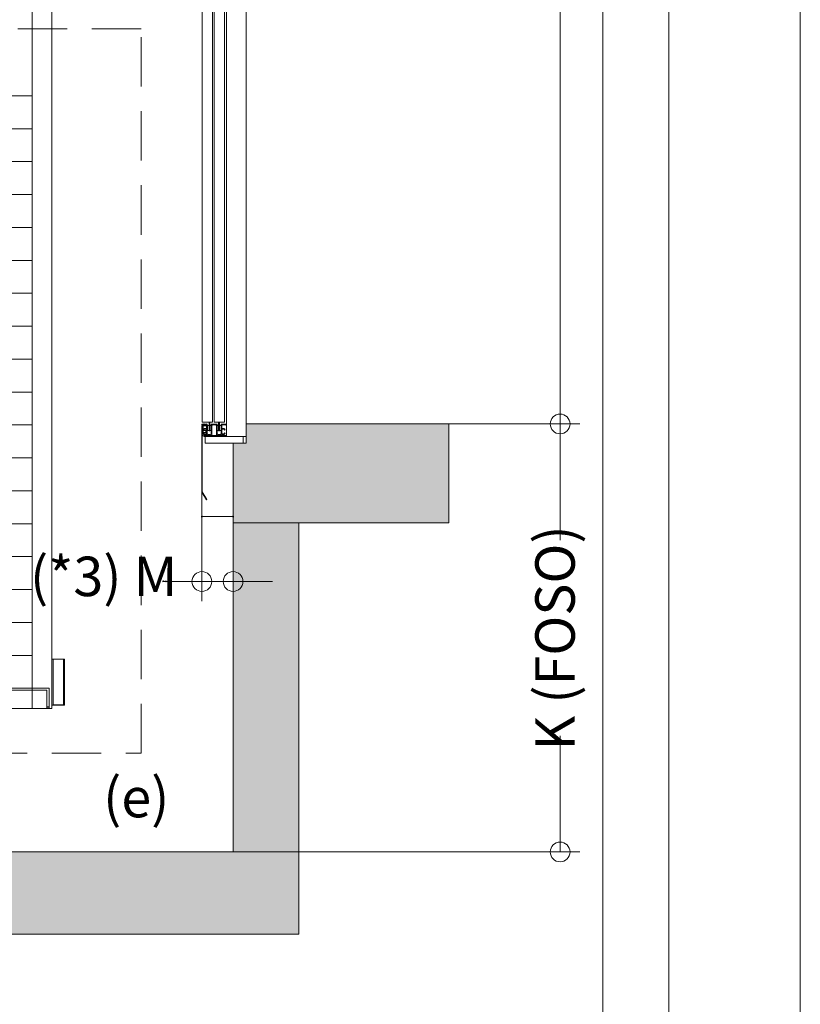
# Model space of a CAD drawing. Units: millimetres. Extents: x 0 to 210, y 0 to 297.
# Drawn here: x 170 to 210, y 101 to 151 of the extents above; entities that cross this region are included whole.
import ezdxf

# ---------------------------------------------------------------- set-up
doc = ezdxf.new("R2010")
doc.units = ezdxf.units.MM
doc.linetypes.add('TRAZOS', pattern=[0.75, 0.5, -0.25])
doc.layers.add('CONT2', color=4, linetype='Continuous')
doc.layers.add('ENOR_trama 1', color=8, linetype='Continuous')
doc.layers.add('ENOR_A4 margenes', color=156, linetype='Continuous', lineweight=0, plot=False)
for name, color, linetype, lineweight in [('ENOR_cotasyejes', 45, 'Continuous', 0), ('ENOR_lineas', 183, 'Continuous', 0), ('ENOR_lineasgris', 8, 'Continuous', 0), ('ENOR_muro', 140, 'Continuous', 0), ('ENOR_ptasycabina', 125, 'Continuous', 0), ('ENOR_texto', 53, 'Continuous', 0)]:
    doc.layers.add(name, color=color, linetype=linetype, lineweight=lineweight)
doc.styles.add('ARIALNARROW', font='ARIALN.TTF')
doc.dimstyles.new('enor_ESP_30 sin centrar', dxfattribs={"dimtxt": 0.05, "dimasz": 0.025, "dimexe": 0.05, "dimexo": 0, "dimgap": 0.02, "dimtad": 3, "dimjust": 4, "dimtoh": 1, "dimlfac": 1000, "dimtxsty": 'ARIALNARROW', "dimblk": 'ORIGIN', "dimcen": 0.1, "dimadec": 0, "dimazin": 0, "dimtfac": 1, "dimtix": 1, "dimtmove": 2, "dimatfit": 2, "dimldrblk": 'ORIGIN', "dimfxl": 0, "dimarcsym": 0})
doc.dimstyles.new('enor_GEN_60', dxfattribs={"dimtxt": 0.1, "dimasz": 0.05, "dimexe": 0.05, "dimexo": 0, "dimgap": 0.01, "dimtad": 1, "dimdec": 0, "dimlfac": 1000, "dimrnd": 0.005, "dimtxsty": 'ARIALNARROW', "dimblk": 'ORIGIN', "dimcen": 0.1, "dimadec": 0, "dimazin": 0, "dimtfac": 1, "dimtdec": 0, "dimtmove": 0, "dimatfit": 3, "dimldrblk": 'ORIGIN', "dimfxl": 0, "dimarcsym": 0})

# ---------------------------------------------------------------- blocks, each defined once
blk = doc.blocks.new('BASTIDOR CTPESO INAUXA EG1300_ESC50')
at = {"layer": 'ENOR_lineasgris'}
for p, q in [((10.78, -61.8), (10.78, -1.8)), ((9.58, -61.8), (9.58, -9.8)), ((9.58, -24.58), (-9.58, -24.58)), ((9.58, -26.58), (-9.58, -26.58)), ((9.58, -28.58), (-9.58, -28.58)), ((9.58, -30.58), (-9.58, -30.58)), ((9.58, -32.58), (-9.58, -32.58)), ((9.58, -34.58), (-9.58, -34.58)), ((9.58, -36.58), (-9.58, -36.58)), ((9.58, -38.58), (-9.58, -38.58)), ((9.58, -40.58), (-9.58, -40.58)), ((9.58, -42.58), (-9.58, -42.58)), ((9.58, -44.58), (-9.58, -44.58)), ((9.58, -46.58), (-9.58, -46.58)), ((9.58, -48.58), (-9.58, -48.58)), ((9.58, -50.58), (-9.58, -50.58)), ((9.58, -52.58), (-9.58, -52.58)), ((9.58, -54.58), (-9.58, -54.58)), ((9.58, -56.58), (-9.58, -56.58)), ((9.58, -58.58), (-9.58, -58.58)), ((10.78, -58.8), (10.86, -58.8)), ((10.86, -58.8), (10.86, -61.6)), ((10.88, -58.8), (10.86, -58.8)), ((10.86, -58.81), (10.94, -58.81)), ((11.52, -58.8), (10.88, -58.8)), ((10.88, -58.8), (10.88, -58.81)), ((10.94, -58.81), (11.052, -58.81)), ((11.052, -58.81), (11.5, -58.81)), ((11.5, -58.81), (11.5, -61.59)), ((11.56, -58.8), (11.52, -58.8)), ((11.56, -58.8), (11.56, -61.6)), ((10.86, -61.1), (10.86, -59.5)), ((9.58, -60.58), (-9.58, -60.58)), ((9.58, -60.7), (-9.58, -60.7)), ((9.58, -60.58), (10.62, -60.58)), ((9.58, -60.7), (10.48, -60.7)), ((10.48, -60.7), (10.48, -61.608)), ((10.62, -60.58), (10.62, -60.772)), ((10.62, -60.772), (10.62, -61.68)), ((10.48, -61.608), (10.48, -61.788)), ((10.78, -61.6), (10.86, -61.6)), ((10.86, -61.59), (10.94, -61.59)), ((10.88, -61.6), (10.86, -61.6)), ((11.52, -61.6), (10.88, -61.6)), ((10.94, -61.59), (11.052, -61.59)), ((11.052, -61.59), (11.5, -61.59)), ((11.56, -61.6), (11.52, -61.6)), ((9.58, -61.8), (-9.58, -61.8)), ((10.588, -61.8), (9.58, -61.8)), ((10.48, -61.713), (10.62, -61.713)), ((10.48, -61.788), (10.62, -61.788)), ((10.78, -61.8), (10.588, -61.8)), ((10.62, -61.8), (10.62, -61.68))]:
    blk.add_line(p, q, dxfattribs=at)
blk = doc.blocks.new('_Origin')
at = {"color": 0, "linetype": 'ByBlock', "lineweight": -2}
blk.add_line((0, 0), (-1, 0), dxfattribs=at)
blk.add_circle((0, 0), 0.5, dxfattribs=at)
blk = doc.blocks.new('*D24')
at = {"layer": 'Defpoints', "color": 0}
for p in [(55.25, -65), (55.25, -144.437), (60.895, -144.437)]:
    blk.add_point(p, dxfattribs=at)
at = {"layer": 'ENOR_cotasyejes', "color": 0, "lineweight": -2}
for p, q in [((55.25, -65), (61.895, -65)), ((55.25, -144.437), (61.895, -144.437))]:
    blk.add_line(p, q, dxfattribs=at)
at = {"layer": 'ENOR_cotasyejes', "color": 0, "lineweight": 9}
for p, q in [((60.895, -66), (60.895, -91.886)), ((60.895, -143.437), (60.895, -117.551))]:
    blk.add_line(p, q, dxfattribs=at)
for p, rotation in [((60.895, -65), 90), ((60.895, -144.437), 270)]:
    blk.add_blockref('_Origin', p, dxfattribs=dict(at, rotation=rotation))
at = {"layer": 'ENOR_cotasyejes', "color": 0, "lineweight": 0, "insert": (60.895, -104.718), "char_height": 2, "attachment_point": 5, "rotation": 90, "style": 'ARIALNARROW'}
blk.add_mtext('RECORRIDO MÁX. 45 m', dxfattribs=at)
blk = doc.blocks.new('*D25')
at = {"layer": 'Defpoints', "color": 0}
for p in [(60.895, -144.437), (44.333, -166.104), (60.895, -166.104)]:
    blk.add_point(p, dxfattribs=at)
at = {"layer": 'ENOR_cotasyejes', "color": 0, "lineweight": -2}
for p, q in [((60.895, -144.437), (59.895, -144.437)), ((44.333, -166.104), (61.895, -166.104))]:
    blk.add_line(p, q, dxfattribs=at)
at = {"layer": 'ENOR_cotasyejes', "color": 0, "lineweight": 9}
for p, q in [((60.895, -145.437), (60.895, -150.322)), ((60.895, -165.104), (60.895, -160.218))]:
    blk.add_line(p, q, dxfattribs=at)
for p, rotation in [((60.895, -144.437), 90), ((60.895, -166.104), 270)]:
    blk.add_blockref('_Origin', p, dxfattribs=dict(at, rotation=rotation))
at = {"layer": 'ENOR_cotasyejes', "color": 0, "lineweight": 0, "insert": (60.895, -155.27), "char_height": 2, "attachment_point": 5, "rotation": 90, "style": 'ARIALNARROW'}
blk.add_mtext('K (FOSO)', dxfattribs=at)
blk = doc.blocks.new('*D26')
at = {"layer": 'Defpoints', "color": 0}
for p in [(42.75, -146.41), (42.75, -149.13), (44.333, -149.13)]:
    blk.add_point(p, dxfattribs=at)
at = {"layer": 'ENOR_cotasyejes', "color": 0, "lineweight": -2}
for p, q in [((42.75, -146.41), (42.75, -149.18)), ((44.283, -149.13), (42.8, -149.13)), ((44.333, -149.13), (44.333, -149.08))]:
    blk.add_line(p, q, dxfattribs=at)
at = {"layer": 'ENOR_cotasyejes', "color": 0, "lineweight": -2, "xscale": 0.05, "yscale": 0.05, "zscale": 0.05, "rotation": 180}
blk.add_blockref('_Origin', (42.75, -149.13), dxfattribs=at)
at = {"layer": 'ENOR_cotasyejes', "color": 0, "lineweight": -2, "xscale": 0.05, "yscale": 0.05, "zscale": 0.05}
blk.add_blockref('_Origin', (44.333, -149.13), dxfattribs=at)
at = {"layer": 'ENOR_cotasyejes', "color": 0, "lineweight": 0, "insert": (40.919, -152.413), "char_height": 0.1, "attachment_point": 5, "style": 'ARIALNARROW'}
blk.add_mtext('(*4) M', dxfattribs=at)
blk = doc.blocks.new('*D29')
at = {"layer": 'Defpoints', "color": 0}
for p in [(42.75, -146.41), (44.333, -149.13), (42.75, -152.413)]:
    blk.add_point(p, dxfattribs=at)
at = {"layer": 'ENOR_cotasyejes', "color": 0, "lineweight": -2}
for p, q in [((42.75, -146.41), (42.75, -153.413)), ((44.333, -149.13), (44.333, -153.413))]:
    blk.add_line(p, q, dxfattribs=at)
at = {"layer": 'ENOR_cotasyejes', "color": 0, "lineweight": 9}
for p, q in [((41.75, -152.413), (40.75, -152.413)), ((44.333, -152.413), (42.75, -152.413)), ((45.333, -152.413), (46.333, -152.413))]:
    blk.add_line(p, q, dxfattribs=at)
blk.add_blockref('_Origin', (42.75, -152.413), dxfattribs=at)
at = {"layer": 'ENOR_cotasyejes', "color": 0, "lineweight": 9, "rotation": 180}
blk.add_blockref('_Origin', (44.333, -152.413), dxfattribs=at)
at = {"layer": 'ENOR_cotasyejes', "color": 0, "lineweight": 0, "insert": (37.777, -152.413), "char_height": 2, "attachment_point": 5, "style": 'ARIALNARROW'}
blk.add_mtext('(*3) M', dxfattribs=at)
blk = doc.blocks.new('EC6 1610 Ficha 5 SEC')
at = {"layer": 'ENOR_trama 1'}
for points in [[(55.25, -144.436918), (45, -144.436918), (45, -145.403584), (44.333333, -145.403584), (44.333333, -149.436918), (55.25, -149.436918)], [(47.666667, -170.270251), (47.666667, -149.436918), (44.333333, -149.436918), (44.333333, -166.103584), (4.166667, -166.103584), (4.166667, -149.436918), (0, -149.436918), (0, -166.103584), (0, -170.270251)]]:
    blk.add_hatch(color=256, dxfattribs=at).paths.add_polyline_path(points)
at = {"layer": 'ENOR_lineas', "linetype": 'TRAZOS', "lineweight": 0, "ltscale": 5}
blk.add_lwpolyline([(12.65, -161.103584), (39.683333, -161.103584), (39.683333, -124.436918), (12.65, -124.436918)], close=True, dxfattribs=at)
at = {"layer": 'ENOR_muro', "lineweight": 0}
for points in [[(55.25, -149.436918), (55.25, -144.436918), (45, -144.436918), (45, -145.403584), (44.333333, -145.403584), (44.333333, -149.436918), (55.25, -149.436918)], [(4.166667, -166.103584), (4.166667, -149.436918), (0, -149.436918), (0, -166.103584), (0, -170.270251), (47.666667, -170.270251), (47.666667, -170.270251), (47.666667, -149.436918), (44.333333, -149.436918), (44.333333, -166.103584), (4.166667, -166.103584)]]:
    blk.add_lwpolyline(points, dxfattribs=at)
at = {"layer": 'ENOR_ptasycabina'}
for p, q in [((42.75, -144.461918), (42.75, -144.508088)), ((42.75, -144.508088), (42.766667, -144.508088)), ((42.795833, -144.445251), (42.766667, -144.445251)), ((42.766667, -144.508088), (42.787837, -144.486918)), ((42.787837, -144.486918), (42.958333, -144.486918)), ((42.879167, -144.445251), (42.8125, -144.445251)), ((42.9625, -144.445251), (42.895833, -144.445251)), ((43.008333, -144.445251), (42.979167, -144.445251)), ((42.991667, -144.520251), (42.991667, -144.645703)), ((43.025, -144.936918), (43.025, -144.461918)), ((43.225, -144.461918), (43.225, -144.936918)), ((43.508333, -144.445251), (43.241667, -144.445251)), ((43.258333, -145.003584), (43.258333, -144.520251)), ((43.291667, -144.486918), (43.458333, -144.486918)), ((43.491667, -144.520251), (43.491667, -145.003584)), ((43.525, -144.936918), (43.525, -144.461918)), ((43.725, -144.461918), (43.725, -144.936918)), ((43.770833, -144.445251), (43.741667, -144.445251)), ((43.758333, -144.645703), (43.758333, -144.520251)), ((43.854167, -144.445251), (43.7875, -144.445251)), ((43.791667, -144.486918), (43.962163, -144.486918)), ((43.9375, -144.445251), (43.870833, -144.445251)), ((43.983333, -144.445251), (43.954167, -144.445251)), ((43.962163, -144.486918), (43.983333, -144.508088)), ((43.983333, -144.508088), (44, -144.508088)), ((44, -144.508088), (44, -144.461918)), ((42.82, -144.71237), (42.82, -144.718138)), ((42.82, -144.718138), (42.82856, -144.718138)), ((42.82856, -144.908269), (42.82, -144.908269)), ((42.82, -144.908269), (42.82, -144.914037)), ((42.82856, -144.718138), (42.82856, -144.747279)), ((42.82856, -144.747279), (42.85356, -144.747279)), ((42.85356, -144.879128), (42.82856, -144.879128)), ((42.82856, -144.879128), (42.82856, -144.908269)), ((42.85356, -144.747279), (42.85356, -144.71237)), ((42.85356, -144.914037), (42.85356, -144.879128)), ((42.975, -144.66237), (42.87, -144.66237)), ((42.87, -144.964037), (42.975, -144.964037)), ((42.870227, -144.695703), (42.975, -144.695703)), ((42.966667, -144.930703), (42.870227, -144.930703)), ((42.991667, -144.71237), (42.991667, -144.905703)), ((42.991667, -144.980703), (42.991667, -145.003584)), ((43.008333, -145.020251), (43.241667, -145.020251)), ((43.191667, -144.970251), (43.058333, -144.970251)), ((43.508333, -145.020251), (43.741667, -145.020251)), ((43.691667, -144.970251), (43.558333, -144.970251)), ((43.758333, -144.905703), (43.758333, -144.71237)), ((43.758333, -145.003584), (43.758333, -144.980703)), ((43.88, -144.66237), (43.775, -144.66237)), ((43.775, -144.695703), (43.879773, -144.695703)), ((43.775, -144.964037), (43.88, -144.964037)), ((43.879773, -144.930703), (43.783333, -144.930703)), ((43.89644, -144.71237), (43.89644, -144.747279)), ((43.89644, -144.747279), (43.92144, -144.747279)), ((43.92144, -144.879128), (43.89644, -144.879128)), ((43.89644, -144.879128), (43.89644, -144.914037)), ((43.92144, -144.747279), (43.92144, -144.718138)), ((43.92144, -144.718138), (43.93, -144.718138)), ((43.92144, -144.908269), (43.92144, -144.879128)), ((43.93, -144.908269), (43.92144, -144.908269)), ((43.93, -144.718138), (43.93, -144.71237)), ((43.93, -144.914037), (43.93, -144.908269))]:
    blk.add_line(p, q, dxfattribs=at)
for points in [[(43.284256, -144.353584), (43.284256, -110.820251), (42.759256, -110.820251), (42.759256, -144.353584)], [(43.892589, -110.820251), (43.892589, -144.353584), (43.367589, -144.353584), (43.367589, -110.820251)], [(42.916667, -145.403584), (44.833333, -145.403584), (44.833333, -145.070251), (42.916667, -145.070251)]]:
    blk.add_lwpolyline(points, close=True, dxfattribs=at)
for points in [[(44, -111.103584), (44, -145.070251), (45, -145.070251), (45, -111.103584)], [(43.157354, -144.520598), (43.240687, -144.520598), (43.240687, -144.770598), (43.040687, -144.770598), (43.040687, -144.520598), (43.115687, -144.520598)], [(43.64046, -144.520598), (43.723793, -144.520598), (43.723793, -144.770598), (43.523793, -144.770598), (43.523793, -144.520598), (43.598793, -144.520598)], [(42.803628, -144.764417), (42.753628, -144.714417), (42.753628, -144.914417), (42.803628, -144.864417), (42.931961, -144.864417), (42.948628, -144.847751), (42.948628, -144.781084), (42.931961, -144.764417), (42.803628, -144.764417)], [(42.77, -147.875106), (42.99673, -148.267815), (42.97941, -148.277815), (42.752679, -147.885106)]]:
    blk.add_lwpolyline(points, dxfattribs=at)
for points in [[(42.816738, -144.89072), (42.802595, -144.876577), (42.761943, -144.91723, 0.198912367), (42.750227, -144.945515), (42.750227, -147.875106), (42.770227, -147.875106), (42.770227, -144.945515, -0.198912367), (42.776085, -144.931372), (42.816738, -144.89072), (42.816738, -144.738115), (42.776085, -144.697462, -0.198912367), (42.770227, -144.68332), (42.770227, -144.541223, -0.414213562), (42.786894, -144.524556), (42.953985, -144.524556), (42.953985, -144.504556), (42.786894, -144.504556, 0.414213562), (42.750227, -144.541223), (42.750227, -144.68332, 0.198912367), (42.761943, -144.711605), (42.802595, -144.752257), (42.816738, -144.738115)], [(43.119635, -144.353584, 0.077419056), (43.115687, -144.378931), (43.115687, -144.787265), (43.157354, -144.787265), (43.157354, -144.378931, -0.164959786), (43.16595, -144.353584, -0.164959786)], [(43.602742, -144.353584, 0.077419056), (43.598793, -144.378931), (43.598793, -144.787265), (43.64046, -144.787265), (43.64046, -144.378931, -0.164959786), (43.649056, -144.353584, -0.164959786)]]:
    blk.add_lwpolyline(points, format="xyb", dxfattribs=at)
blk.add_lwpolyline([(44, -145.070251), (42.870439, -145.070251, -0.414213562), (42.770439, -144.970251), (42.770439, -144.553584), (42.820439, -144.553584), (42.820439, -144.970251, 0.414213562), (42.870439, -145.020251), (44, -145.020251)], format="xyb", close=True, dxfattribs=at)
for centre, radius, start, end in [((42.766667, -144.461918), 0.016667, 90, 180), ((42.804167, -144.445251), 0.008333, 0, 180), ((42.8875, -144.445251), 0.008333, 0, 180), ((42.958333, -144.520251), 0.033333, 0, 90), ((42.970833, -144.445251), 0.008333, 0, 180), ((43.008333, -144.461918), 0.016667, 0, 90), ((43.241667, -144.461918), 0.016667, 90, 180), ((43.291667, -144.520251), 0.033333, 90, 180), ((43.458333, -144.520251), 0.033333, 0, 90), ((43.508333, -144.461918), 0.016667, 0, 90), ((43.741667, -144.461918), 0.016667, 90, 180), ((43.791667, -144.520251), 0.033333, 90, 180), ((43.779167, -144.445251), 0.008333, 0, 180), ((43.8625, -144.445251), 0.008333, 0, 180), ((43.945833, -144.445251), 0.008333, 0, 180), ((43.983333, -144.461918), 0.016667, 0, 90), ((42.87, -144.71237), 0.05, 90, 180), ((42.87, -144.914037), 0.05, 180, 270), ((42.870227, -144.71237), 0.016667, 90, 180), ((42.870227, -144.914037), 0.016667, 180, 270), ((42.966667, -144.905703), 0.025, 270, 0), ((42.975, -144.645703), 0.016667, 270, 0), ((42.975, -144.71237), 0.016667, 0, 90), ((42.975, -144.980703), 0.016667, 0, 90), ((43.008333, -145.003584), 0.016667, 180, 270), ((43.058333, -144.936918), 0.033333, 180, 270), ((43.191667, -144.936918), 0.033333, 270, 0), ((43.241667, -145.003584), 0.016667, 270, 0), ((43.508333, -145.003584), 0.016667, 180, 270), ((43.558333, -144.936918), 0.033333, 180, 270), ((43.691667, -144.936918), 0.033333, 270, 0), ((43.741667, -145.003584), 0.016667, 270, 0), ((43.775, -144.645703), 0.016667, 180, 270), ((43.775, -144.71237), 0.016667, 90, 180), ((43.783333, -144.905703), 0.025, 180, 270), ((43.775, -144.980703), 0.016667, 90, 180), ((43.879773, -144.71237), 0.016667, 0, 90), ((43.879773, -144.914037), 0.016667, 270, 0), ((43.88, -144.71237), 0.05, 0, 90), ((43.88, -144.914037), 0.05, 270, 0)]:
    blk.add_arc(centre, radius, start, end, dxfattribs=at)
at = {"layer": 'CONT2', "xscale": 0.8333333333348492, "yscale": 0.8333333333212067, "zscale": 0.8333333333333327}
blk.add_blockref('BASTIDOR CTPESO INAUXA EG1300_ESC50', (26.166667, -107.336918), dxfattribs=at)
at = {"layer": 'ENOR_texto', "lineweight": 0, "insert": (41.104485, -162.35138), "char_height": 2, "width": 2.93214109, "attachment_point": 3, "style": 'ARIALNARROW'}
blk.add_mtext('(e)', dxfattribs=at)
at = {"layer": 'ENOR_cotasyejes', "lineweight": 0}
for base, p1, p2, text, picture, middle in [((60.894895, -144.436918), (55.25, -65), (55.25, -144.436918), 'RECORRIDO MÁX. 45 m', '*D24', (60.894895, -104.718459)), ((60.894895, -166.103584), (60.894895, -144.436918), (44.333333, -166.103584), 'K (FOSO)', '*D25', (60.894895, -155.270251))]:
    dim = blk.add_linear_dim(base=base, p1=p1, p2=p2, angle=90, text=text, dimstyle='enor_GEN_60', override={"dimtxt": 2, "dimasz": 1, "dimexe": 1, "dimtad": 0, "dimlfac": 60, "dimlwd": 9}, dxfattribs=at)
    dim.commit()
    dim.dimension.update_dxf_attribs({"geometry": picture, "text_midpoint": middle})
for base, text, dimstyle, override, picture, middle in [((42.750227, -152.412671), '(*3) M', 'enor_GEN_60', {"dimtxt": 2, "dimasz": 1, "dimexe": 1, "dimtad": 0, "dimlfac": 60, "dimlwd": 9}, '*D29', (37.777062, -152.412671)), ((42.750227, -149.130348), '(*4) M', 'enor_ESP_30 sin centrar', {"dimtxt": 0.1, "dimasz": 0.05}, '*D26', (40.918513, -152.412671))]:
    dim = blk.add_linear_dim(base=base, p1=(44.333333, -149.130348), p2=(42.750227, -146.41031), text=text, dimstyle=dimstyle, override=override, dxfattribs=at)
    dim.commit()
    dim.dimension.update_dxf_attribs({"geometry": picture, "text_midpoint": middle, "dimtype": 160})
blk = doc.blocks.new('EC6-1610_ficha5_S.T')
at = {"layer": 'ENOR_A4 margenes', "lineweight": 0}
for points in [[(0, 0), (210, 0), (210, 297), (0, 297)], [(10, 10), (200, 10), (200, 287), (10, 287)]]:
    blk.add_lwpolyline(points, close=True, dxfattribs=at)
at = {"layer": 'ENOR_A4 margenes', "color": 254, "lineweight": 0}
blk.add_lwpolyline([(6.667, 6.667), (203.333, 6.667), (203.333, 290.333), (6.667, 290.333)], close=True, dxfattribs=at)
at = {"layer": 'ENOR_muro'}
blk.add_blockref('EC6 1610 Ficha 5 SEC', (136.941, 275.128), dxfattribs=at)

msp = doc.modelspace()

# ---------------------------------------------------------------- block references
at = {"layer": 'ENOR_muro'}
msp.add_blockref('EC6-1610_ficha5_S.T', (0, 0), dxfattribs=at)

doc.saveas('drawing.dxf')
